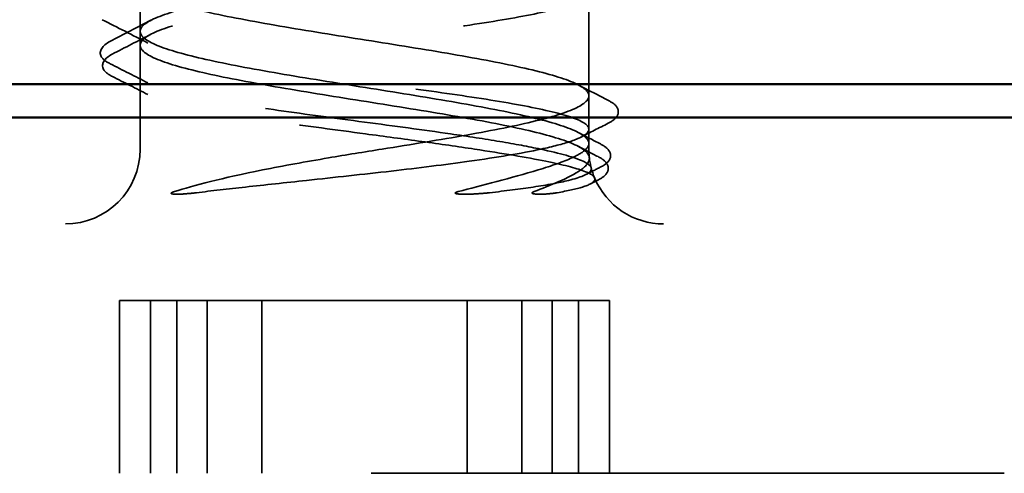
# Model space of a CAD drawing. Units: inches. Extents: x 0.6 to 33.4, y 0.6 to 21.4.
# Drawn here: x 19.6 to 19.8, y 13.8 to 13.9 of the extents above; entities that cross this region are included whole.
import ezdxf

# ---------------------------------------------------------------- set-up
doc = ezdxf.new("R2010")
doc.units = ezdxf.units.IN
doc.header["$LTSCALE"] = 2
doc.header["$MEASUREMENT"] = 0
doc.linetypes.add('DASHED', pattern=[0.2067, 0.1654, -0.0413])
doc.layers.add('Hidden (ANSI)', color=7, linetype='DASHED', lineweight=35)
doc.layers.add('Visible (ANSI)', color=7, linetype='Continuous', lineweight=50)

msp = doc.modelspace()

# ---------------------------------------------------------------- linework, layer by layer
at = {"layer": 'Hidden (ANSI)', "ltscale": 0.00895790383219719}
msp.add_line((19.62317363699085, 13.90136269816123), (19.62317363699085, 13.9108738234838), dxfattribs=at)
at = {"layer": 'Hidden (ANSI)', "ltscale": 0.02878789789974689}
msp.add_line((19.71317363699083, 13.88054049014544), (19.71317363699083, 13.9108738234838), dxfattribs=at)
at = {"layer": 'Hidden (ANSI)', "ltscale": 0.007815045304596424}
msp.add_line((19.62317363699083, 13.89305161546298), (19.62317363699083, 13.90136269816123), dxfattribs=at)
at = {"layer": 'Hidden (ANSI)', "ltscale": 0.01181494910269976}
msp.add_line((19.62317363699084, 13.88054049014544), (19.62317363699084, 13.89305161546297), dxfattribs=at)
at = {"layer": 'Hidden (ANSI)', "ltscale": 0.03291474282741547}
for p, q in [((19.61903664896123, 13.81554049015043), (19.61903664896123, 13.85020715681709)), ((19.62523900165234, 13.81554049014793), (19.62523900165234, 13.8502071568146)), ((19.63050697032416, 13.81554049014543), (19.63050697032416, 13.8502071568121)), ((19.63664313360273, 13.81554049014794), (19.63664313360273, 13.8502071568146)), ((19.64760395145763, 13.81554049015044), (19.64760395145763, 13.8502071568171)), ((19.68874332252402, 13.81554049015043), (19.68874332252402, 13.85020715681709)), ((19.69970414037892, 13.81554049014793), (19.69970414037892, 13.8502071568146)), ((19.7058403036575, 13.81554049014543), (19.7058403036575, 13.8502071568121)), ((19.71110827232929, 13.81554049014794), (19.71110827232929, 13.8502071568146)), ((19.71731062502042, 13.81554049015043), (19.71731062502042, 13.8502071568171))]:
    msp.add_line(p, q, dxfattribs=at)
at = {"layer": 'Hidden (ANSI)', "ltscale": 0.006283591501414776}
msp.add_line((19.62523900165234, 13.8502071568171), (19.61903664896122, 13.8502071568171), dxfattribs=at)
at = {"layer": 'Hidden (ANSI)', "ltscale": 0.004975433927029371}
msp.add_line((19.63050697032415, 13.8502071568146), (19.62523900165233, 13.8502071568146), dxfattribs=at)
at = {"layer": 'Hidden (ANSI)', "ltscale": 0.07164356857538223}
msp.add_line((19.7058403036575, 13.8502071568121), (19.63050697032416, 13.8502071568121), dxfattribs=at)
at = {"layer": 'Hidden (ANSI)', "ltscale": 0.03304087370634079}
msp.add_line((19.71110827232931, 13.8502071568146), (19.70584030365749, 13.8502071568146), dxfattribs=at)
at = {"layer": 'Hidden (ANSI)', "ltscale": 0.01547651179134846}
msp.add_line((19.71731062502042, 13.8502071568171), (19.7111082723293, 13.8502071568171), dxfattribs=at)
at = {"layer": 'Hidden (ANSI)', "ltscale": 0.3838592767715454}
msp.add_line((19.79650697032416, 13.81554049014544), (19.5398403036575, 13.81554049014544), dxfattribs=at)
at = {"layer": 'Hidden (ANSI)', "ltscale": 0.02233917824923992}
msp.add_arc((19.60817363699083, 13.88054049014544), 0.01500000000000003, 270, 0, dxfattribs=at)
at = {"layer": 'Hidden (ANSI)', "ltscale": 0.001519191428087652}
msp.add_arc((19.72817363699084, 13.88054049014544), 0.01500000000000003, 180, 186.4943209566233, dxfattribs=at)
at = {"layer": 'Hidden (ANSI)', "ltscale": 0.003929475788027048}
msp.add_arc((19.72817363699082, 13.88054049014793), 0.01500000000000002, 186.4943209660963, 202.6559119851084, dxfattribs=at)
at = {"layer": 'Hidden (ANSI)', "ltscale": 0.01669051125645638}
msp.add_arc((19.72817363699084, 13.88054049014544), 0.01500000000000003, 202.6559119762996, 270, dxfattribs=at)
at = {"layer": 'Hidden (ANSI)', "ltscale": 0.4670360088348389}
for points in [[(19.71261015459782, 13.88054049015043), (19.71354622926549, 13.88148365511799), (19.71331419689774, 13.88241771617218), (19.71054069191796, 13.88430404610731), (19.70802641142287, 13.88523810716149), (19.70103291304052, 13.88712443709662), (19.69662226111123, 13.88805849815081), (19.6864820895205, 13.88994482808593), (19.68085198656599, 13.89087888914012), (19.66912139449557, 13.89276521907524), (19.66313591495554, 13.89369928012943), (19.65161524333217, 13.89558561006455), (19.64619300271363, 13.89651967111874), (19.63665037513266, 13.89840600105386), (19.63262354641045, 13.89934006210805), (19.62652350812922, 13.90122639204317), (19.62451010482817, 13.90216045309736), (19.6227888531423, 13.90404678303248), (19.62309788032737, 13.90498084408667), (19.62601958262387, 13.90686717402179), (19.62860361265583, 13.90780123507598), (19.63571986358665, 13.9096875650111), (19.64018231503172, 13.91062162606529), (19.65040095507765, 13.91250795600041), (19.65605695764778, 13.9134420170546), (19.66780969121216, 13.91532834698972), (19.67379119554995, 13.91626240804391), (19.68527428356233, 13.91814873797903), (19.69066328425098, 13.91908279903322), (19.70011437122326, 13.92096912896835), (19.70408379675304, 13.92190319002253), (19.71005238653154, 13.92378951995766), (19.71199303327537, 13.92472358101185), (19.71356310249244, 13.92660991094697), (19.71317713162546, 13.92754397200116), (19.71010771547281, 13.92943030193628), (19.70745436348914, 13.93036436299047), (19.70021653755166, 13.9322506929256), (19.69570302500256, 13.93318475397979), (19.68540760740245, 13.93507108391491), (19.67972664112798, 13.9360051449691), (19.66795371082051, 13.93789147490422), (19.66197717145774, 13.93882553595841), (19.65053356718837, 13.94071186589353), (19.64517869815949, 13.94164592694772), (19.63582071568822, 13.94353225688284), (19.63190935018052, 13.94446631793703), (19.62607319654052, 13.94635264787215), (19.62420562747703, 13.94728670892634), (19.6227870005316, 13.94917303886146), (19.62324985121304, 13.95010709991565), (19.62646647331875, 13.95199342985077), (19.62918870819808, 13.95292749090496), (19.63525696018952, 13.95448313226765), (19.63802454621778, 13.95509309661634), (19.64418059830315, 13.95631804940661), (19.64754364863889, 13.95692801375529), (19.65110909788899, 13.95754049015043)], [(19.67170522431992, 13.88054049014793), (19.67762062042155, 13.88148365511549), (19.68338591474548, 13.88241771616968), (19.69395105217513, 13.8843040461048), (19.69864731210556, 13.88523810715899), (19.70632532082431, 13.88712443709411), (19.70923179254894, 13.88805849814831), (19.71284429782094, 13.88994482808343), (19.71351491348857, 13.89087888913762), (19.7125074896676, 13.89276521907274), (19.71083932720701, 13.89369928012693), (19.70536658765995, 13.89558561006205), (19.70161566664219, 13.89651967111624), (19.69251753461663, 13.89840600105136), (19.68725952390657, 13.89934006210556), (19.67593232614749, 13.90122639204068), (19.66997419369847, 13.90216045309487), (19.65815636059271, 13.90404678302999), (19.65241252484417, 13.90498084408418), (19.64191778654943, 13.9068671740193), (19.63726977696831, 13.90780123507349), (19.6297088029848, 13.90968756500861), (19.62686996820912, 13.9106216260628), (19.62340317148335, 13.91250795599792), (19.62280919885099, 13.91344201705211), (19.62396864255524, 13.91532834698723), (19.62571069142398, 13.91626240804142), (19.63131843109132, 13.91814873797654), (19.63512914224723, 13.91908279903073), (19.64432453562116, 13.92096912896585), (19.64961906396752, 13.92190319002003), (19.66099085721453, 13.92378951995516), (19.66695663029018, 13.92472358100935), (19.67875954877537, 13.92660991094447), (19.68448097550329, 13.92754397199866), (19.69490357807551, 13.92943030193378), (19.69950256819088, 13.93036436298797), (19.70694525630801, 13.93225069292309), (19.70971598438646, 13.93318475397728), (19.71303649890748, 13.9350710839124), (19.7135537302186, 13.9360051449666), (19.71224245848676, 13.93789147490172), (19.71042681147059, 13.93882553595591), (19.70468499960807, 13.94071186589103), (19.70081512888084, 13.94164592694522), (19.69152399574067, 13.94353225688034), (19.68619382585535, 13.94446631793453), (19.67477931883624, 13.94635264786966), (19.66880689230366, 13.94728670892385), (19.65702084149411, 13.94917303885897), (19.65132277052397, 13.95010709991316), (19.64097402832543, 13.95199342984828), (19.63642481868089, 13.95292749090247), (19.63038545779101, 13.95448313226516), (19.62840694868692, 13.95509309661385), (19.62534568168486, 13.95631804940411), (19.62427556245662, 13.9569280137528), (19.62369224881344, 13.95754049014793)]]:
    msp.add_open_spline(points, degree=3, knots=[0, 0, 0, 0, 0.06867359003976226, 0.06867359003976226, 0.1373471800795245, 0.1373471800795245, 0.2060207701192868, 0.2060207701192868, 0.274694360159049, 0.274694360159049, 0.3433679501988113, 0.3433679501988113, 0.4120415402385733, 0.4120415402385733, 0.4807151302783355, 0.4807151302783355, 0.5493887203180979, 0.5493887203180979, 0.6180623103578602, 0.6180623103578602, 0.6867359003976226, 0.6867359003976226, 0.7554094904373846, 0.7554094904373846, 0.8240830804771468, 0.8240830804771468, 0.8927566705169089, 0.8927566705169089, 0.9614302605566709, 0.9614302605566709, 1.030103850596433, 1.030103850596433, 1.098777440636195, 1.098777440636195, 1.167451030675958, 1.167451030675958, 1.23612462071572, 1.23612462071572, 1.304798210755482, 1.304798210755482, 1.373471800795244, 1.373471800795244, 1.442145390835006, 1.442145390835006, 1.510818980874769, 1.510818980874769, 1.579492570914531, 1.579492570914531, 1.648166160954293, 1.648166160954293, 1.716839750994056, 1.716839750994056, 1.785513341033818, 1.785513341033818, 1.830108882975236, 1.830108882975236, 1.87470442491664, 1.87470442491664, 1.87470442491664, 1.87470442491664], dxfattribs=at)
at = {"layer": 'Hidden (ANSI)', "ltscale": 0.4295647740364075}
for points in [[(19.62369224881344, 13.9402071568146), (19.62458720907457, 13.93941837108958), (19.62662506019602, 13.9386371440757), (19.63275309384914, 13.93705957262566), (19.6367836368802, 13.93627834561178), (19.64631604803875, 13.93470077416173), (19.65172514444316, 13.93391954714785), (19.66320946851591, 13.93234197569781), (19.6691729279742, 13.93156074868393), (19.68085928512567, 13.92998317723388), (19.68646844837417, 13.92920195022), (19.69657617475334, 13.92762437876996), (19.70097636705453, 13.92684315175608), (19.70796533661991, 13.92526558030603), (19.71048609554768, 13.92448435329215), (19.71329139086609, 13.92290678184211), (19.71354862544652, 13.92212555482823), (19.7117428004028, 13.92054798337818), (19.70969731550325, 13.9197667563643), (19.70355552576266, 13.91818918491425), (19.69951899429979, 13.91740795790037), (19.68997707151883, 13.91583038645033), (19.68456454449324, 13.91504915943645), (19.67307640256014, 13.9134715879864), (19.66711259301902, 13.91269036097252), (19.65542869350108, 13.91111278952248), (19.64982231405066, 13.9103315625086), (19.6397229463264, 13.90875399105855), (19.63532824753362, 13.90797276404468), (19.62835226402658, 13.90639519259463), (19.62583887126529, 13.90561396558075), (19.62304921070778, 13.90403639413071), (19.62280009256053, 13.90325516711683), (19.624621818781, 13.90167759566679), (19.62667493367005, 13.90089636865291), (19.63283046812241, 13.89931879720286), (19.63687298054071, 13.89853757018898), (19.64642439727072, 13.89695999873894), (19.65184034489253, 13.89617877172506), (19.66333228340789, 13.89460120027501), (19.66929643198579, 13.89381997326114), (19.68097785222953, 13.89224240181109), (19.68658143749787, 13.89146117479721), (19.69667242786136, 13.88988360334717), (19.70106162500597, 13.88910237633329), (19.70802460953391, 13.88752480488324), (19.71053063147347, 13.88674357786936), (19.71330465210312, 13.88516600641931), (19.71354565335579, 13.88438477940543), (19.71203284503089, 13.88308605714626), (19.71096026601396, 13.88257817844833), (19.70790979954124, 13.88155830538001), (19.70594430223508, 13.88105042668209), (19.70358605471583, 13.88054049014793)], [(19.651109097889, 13.94020715681709), (19.645638738282, 13.93941837109207), (19.64066340989153, 13.93863714407819), (19.63227277472512, 13.93705957262815), (19.62893912763309, 13.93627834561427), (19.62437706736766, 13.93470077416422), (19.6231930532644, 13.93391954715035), (19.62315469433632, 13.9323419757003), (19.62430072282984, 13.93156074868642), (19.62879191003366, 13.92998317723638), (19.63209335942754, 13.9292019502225), (19.64042976533784, 13.92762437877246), (19.64538358994254, 13.92684315175858), (19.65629498668083, 13.92526558030853), (19.66214636647129, 13.92448435329466), (19.67397017180737, 13.92290678184461), (19.67982752522945, 13.92212555483073), (19.69076213217232, 13.92054798338068), (19.69573296746267, 13.9197667563668), (19.70411225721622, 13.91818918491676), (19.7074391624118, 13.91740795790288), (19.71198637283639, 13.91583038645283), (19.7131624235175, 13.91504915943895), (19.71318469086432, 13.91347158798891), (19.71203069081885, 13.91269036097502), (19.70752462218632, 13.91111278952498), (19.70421640774534, 13.9103315625111), (19.6958685980595, 13.90875399106105), (19.69091024571067, 13.90797276404717), (19.67999266045658, 13.90639519259713), (19.67413968012259, 13.90561396558325), (19.66231584448182, 13.9040363941332), (19.6564600615935, 13.90325516711932), (19.6455315871746, 13.90167759566928), (19.64056525419124, 13.9008963686554), (19.6321973253705, 13.89931879720536), (19.62887716823339, 13.89853757019148), (19.62434481607188, 13.89695999874143), (19.62317673099118, 13.89617877172755), (19.62317055526687, 13.89460120027751), (19.62433252472688, 13.89381997326363), (19.62885346644208, 13.89224240181359), (19.63216843980275, 13.89146117479971), (19.64052763780248, 13.88988360334966), (19.6454905087117, 13.88910237633579), (19.65641426226026, 13.88752480488574), (19.66226883229701, 13.88674357787186), (19.67409267634262, 13.88516600642182), (19.67994687785121, 13.88438477940794), (19.6889385861208, 13.88308605714876), (19.69226831270321, 13.88257817845083), (19.69836513878107, 13.88155830538252), (19.7011074746582, 13.88105042668459), (19.70347744025093, 13.88054049015044)]]:
    msp.add_open_spline(points, degree=3, knots=[0, 0, 0, 0, 0.06817207481942002, 0.06817207481942002, 0.1363441496388401, 0.1363441496388401, 0.2045162244582602, 0.2045162244582602, 0.2726882992776802, 0.2726882992776802, 0.3408603740971003, 0.3408603740971003, 0.4090324489165204, 0.4090324489165204, 0.4772045237359404, 0.4772045237359404, 0.5453765985553605, 0.5453765985553605, 0.6135486733747805, 0.6135486733747805, 0.6817207481942004, 0.6817207481942004, 0.7498928230136205, 0.7498928230136205, 0.8180648978330405, 0.8180648978330405, 0.8862369726524604, 0.8862369726524604, 0.9544090474718803, 0.9544090474718803, 1.0225811222913, 1.0225811222913, 1.09075319711072, 1.09075319711072, 1.158925271930141, 1.158925271930141, 1.227097346749561, 1.227097346749561, 1.295269421568981, 1.295269421568981, 1.363441496388401, 1.363441496388401, 1.431613571207821, 1.431613571207821, 1.499785646027241, 1.499785646027241, 1.567957720846661, 1.567957720846661, 1.636129795666081, 1.636129795666081, 1.680201880716175, 1.680201880716175, 1.724273965766272, 1.724273965766272, 1.724273965766272, 1.724273965766272], dxfattribs=at)
at = {"layer": 'Hidden (ANSI)', "ltscale": 0.3616505563259125}
msp.add_open_spline([(19.62317363699083, 13.93077604854331), (19.62317363699083, 13.93077468670348), (19.62317364046355, 13.93077332484121), (19.62317767031787, 13.92998317723138), (19.62434668123403, 13.9292019502175), (19.62888076058363, 13.92762437876746), (19.63220170226395, 13.92684315175358), (19.64057095219445, 13.92526558030354), (19.64553780888699, 13.92448435328966), (19.65646699703828, 13.92290678183961), (19.66232296300359, 13.92212555482573), (19.67414679624715, 13.92054798337569), (19.67999959113028, 13.91976675636181), (19.69091645822282, 13.91818918491176), (19.6958742848503, 13.91740795789788), (19.70422077003736, 13.91583038644784), (19.70752819859128, 13.91504915943396), (19.71203253820324, 13.91347158798391), (19.71318561194245, 13.91269036097003), (19.71316147450614, 13.91111278951998), (19.71198449824195, 13.91033156250611), (19.70743556160666, 13.90875399105606), (19.70410787258335, 13.90797276404218), (19.69572726352262, 13.90639519259213), (19.69075590559263, 13.90561396557825), (19.67982058727048, 13.90403639412821), (19.67396305203206, 13.90325516711433), (19.66213925163829, 13.90167759566428), (19.65628805855837, 13.9008963686504), (19.6453773823309, 13.89931879720036), (19.6404240845143, 13.89853757018648), (19.63208900489828, 13.89695999873643), (19.62878834210275, 13.89617877172256), (19.62429888488765, 13.89460120027251), (19.62315378294783, 13.89381997325863), (19.62319401195868, 13.89224240180859), (19.62437895139092, 13.89146117479471), (19.62894273688647, 13.88988360334467), (19.6322771670893, 13.88910237633079), (19.64066911975787, 13.88752480488074), (19.64564496971746, 13.88674357786686), (19.65658639795631, 13.88516600641682), (19.66244549161863, 13.88438477940294), (19.67217928951064, 13.88308605714376), (19.67598370300056, 13.88257817844583), (19.68337357132802, 13.88155830537753), (19.68692901056787, 13.8810504266796), (19.69025900583167, 13.88054049014544)], degree=3, knots=[0.2725705961929979, 0.2725705961929979, 0.2725705961929979, 0.2725705961929979, 0.2726882992776802, 0.2726882992776802, 0.3408603740971003, 0.3408603740971003, 0.4090324489165204, 0.4090324489165204, 0.4772045237359404, 0.4772045237359404, 0.5453765985553605, 0.5453765985553605, 0.6135486733747805, 0.6135486733747805, 0.6817207481942004, 0.6817207481942004, 0.7498928230136205, 0.7498928230136205, 0.8180648978330405, 0.8180648978330405, 0.8862369726524604, 0.8862369726524604, 0.9544090474718803, 0.9544090474718803, 1.0225811222913, 1.0225811222913, 1.09075319711072, 1.09075319711072, 1.158925271930141, 1.158925271930141, 1.227097346749561, 1.227097346749561, 1.295269421568981, 1.295269421568981, 1.363441496388401, 1.363441496388401, 1.431613571207821, 1.431613571207821, 1.499785646027241, 1.499785646027241, 1.567957720846661, 1.567957720846661, 1.636129795666081, 1.636129795666081, 1.680201880716175, 1.680201880716175, 1.724273965766272, 1.724273965766272, 1.724273965766272, 1.724273965766272], dxfattribs=at)
at = {"layer": 'Hidden (ANSI)', "ltscale": 0.1839232742786407}
msp.add_open_spline([(19.71198321193787, 13.88054049014544), (19.71062741764414, 13.881483655113), (19.70814233737479, 13.88241771616719), (19.70120035413787, 13.88430404610231), (19.69681151206128, 13.8852381071565), (19.68670454813348, 13.88712443709163), (19.68108551741322, 13.88805849814581), (19.66936472901027, 13.88994482808093), (19.66337788478593, 13.89087888913513), (19.65184210822647, 13.89276521907025), (19.64640627544861, 13.89369928012443), (19.63682595254299, 13.89558561005956), (19.63277539022959, 13.89651967111375), (19.62662085148754, 13.89840600104886), (19.62457721565265, 13.89934006210306), (19.6227930227737, 13.90122639203817), (19.62306995839029, 13.90216045309236), (19.62592993859833, 13.90404678302748), (19.62848494324866, 13.90498084408167), (19.63555016393164, 13.90686717401679), (19.63999111082345, 13.90780123507098), (19.64893103213808, 13.90945678388817), (19.65309294471971, 13.9101639739892), (19.65742956943926, 13.91087381614326)], degree=3, knots=[0, 0, 0, 0, 0.06867359003976226, 0.06867359003976226, 0.1373471800795245, 0.1373471800795245, 0.2060207701192868, 0.2060207701192868, 0.274694360159049, 0.274694360159049, 0.3433679501988113, 0.3433679501988113, 0.4120415402385733, 0.4120415402385733, 0.4807151302783355, 0.4807151302783355, 0.5493887203180979, 0.5493887203180979, 0.6180623103578602, 0.6180623103578602, 0.6867359003976226, 0.6867359003976226, 0.7386058893424244, 0.7386058893424244, 0.7386058893424244, 0.7386058893424244], dxfattribs=at)
at = {"layer": 'Hidden (ANSI)', "ltscale": 0.00969678908586502}
msp.add_open_spline([(19.62472329615617, 13.90181489203932), (19.62167249085804, 13.90337944221442), (19.61861735614293, 13.90493602095168), (19.61555977691355, 13.90648784540048)], degree=3, dxfattribs=at)
at = {"layer": 'Hidden (ANSI)', "ltscale": 0.008725274354219437}
msp.add_open_spline([(19.61709483404844, 13.90211535338449), (19.61984258464312, 13.90352569085205), (19.62258733684695, 13.90494166921836), (19.62532701971313, 13.90636646278186)], degree=3, dxfattribs=at)
at = {"layer": 'Hidden (ANSI)', "ltscale": 0.008229653351008892}
msp.add_open_spline([(19.61755774160117, 13.89957098613738), (19.62015084460704, 13.90090273879492), (19.62274119467563, 13.90223965013712), (19.62532701971314, 13.90358442873003)], degree=3, dxfattribs=at)
at = {"layer": 'Hidden (ANSI)', "ltscale": 0.02513222023844719}
msp.add_open_spline([(19.61715033984143, 13.89767171952004), (19.61632039449319, 13.89809355487394), (19.61571517343566, 13.89851814298166), (19.61477276725295, 13.90016119228571), (19.61563887413954, 13.90136805309646), (19.61709483404841, 13.90211535338447)], degree=3, knots=[0, 0, 0, 0, 0.03610739895924149, 0.03610739895924149, 0.1005300989608207, 0.1005300989608207, 0.1005300989608207, 0.1005300989608207], dxfattribs=at)
at = {"layer": 'Hidden (ANSI)', "ltscale": 0.02512797154486179}
msp.add_open_spline([(19.61761459140995, 13.89510046794065), (19.61678607868877, 13.89552176298304), (19.61618112504157, 13.89594599197832), (19.61521798486297, 13.89758847503088), (19.6160841832029, 13.89881420350727), (19.61755774160117, 13.89957098613737)], degree=3, knots=[0, 0, 0, 0, 0.03577386373363448, 0.03577386373363448, 0.1005037752345611, 0.1005037752345611, 0.1005037752345611, 0.1005037752345611], dxfattribs=at)
at = {"layer": 'Hidden (ANSI)', "ltscale": 0.007997763343155384}
msp.add_open_spline([(19.62472329615617, 13.89380660677709), (19.62220158066614, 13.89509982283841), (19.61967688539033, 13.89638755516147), (19.61715033984143, 13.89767171952004)], degree=3, dxfattribs=at)
at = {"layer": 'Hidden (ANSI)', "ltscale": 0.007501754444092512}
msp.add_open_spline([(19.62472329615619, 13.89147137220881), (19.62235604195802, 13.89268537559753), (19.6199861566922, 13.89389453751789), (19.61761459140997, 13.89510046794064)], degree=3, dxfattribs=at)
at = {"layer": 'Hidden (ANSI)', "ltscale": 0.006419597193598747}
msp.add_open_spline([(19.71102025426852, 13.89343585322791), (19.71304417522172, 13.89238329726139), (19.71507088639471, 13.89133559038739), (19.71709948063702, 13.89029136102744)], degree=3, dxfattribs=at)
at = {"layer": 'Hidden (ANSI)', "ltscale": 0.02511942572891712}
msp.add_open_spline([(19.71709948063702, 13.89029136102744), (19.71792118282477, 13.88986838558382), (19.71852453844639, 13.88943888965123), (19.71917631183548, 13.88831208333732), (19.71913714138386, 13.88759127563048), (19.71842581486996, 13.88653615433213), (19.7178353529661, 13.88612545113144), (19.71703735208419, 13.88571896980576)], degree=3, knots=[0, 0, 0, 0, 0.03513592810710339, 0.03513592810710339, 0.06724056003809104, 0.06724056003809104, 0.1007428750972723, 0.1007428750972723, 0.1007428750972723, 0.1007428750972723], dxfattribs=at)
at = {"layer": 'Hidden (ANSI)', "ltscale": 0.005690041463822126}
msp.add_open_spline([(19.71703735208419, 13.88571896980576), (19.71523165719351, 13.88479919481604), (19.71342704949044, 13.88387734810689), (19.71162397782546, 13.88295267549965)], degree=3, dxfattribs=at)
at = {"layer": 'Hidden (ANSI)', "ltscale": 0.004714843351393938}
msp.add_open_spline([(19.71102025426853, 13.88389534598818), (19.71251495896445, 13.88311801308723), (19.71401119272388, 13.88234333771248), (19.71550856615473, 13.88157073758746)], degree=3, dxfattribs=at)
at = {"layer": 'Hidden (ANSI)', "ltscale": 0.04458742216229439}
for points in [[(19.63006320410288, 13.87203828458735), (19.63385662155344, 13.87322905783596), (19.6396600729347, 13.8747474635965), (19.65196453262942, 13.87720365393746), (19.65640419129328, 13.87800337786374), (19.66452795132959, 13.87938505116922), (19.66812375325513, 13.87996945179604), (19.67170522431992, 13.88054049014793)], [(19.68701750089379, 13.87203828458984), (19.69149630927667, 13.87322905783846), (19.69767078709292, 13.87474746359899), (19.70578087601307, 13.87720365393996), (19.70806369889854, 13.87800337786624), (19.71108682480925, 13.87938505117172), (19.7120434090614, 13.87996945179855), (19.71261015459782, 13.88054049015043)], [(19.70220332965368, 13.87203828458485), (19.70527794136722, 13.87322905783346), (19.70929272758698, 13.874747463594), (19.71273968764901, 13.87720365393496), (19.7133291029688, 13.87800337786124), (19.71323410612642, 13.87938505116673), (19.71280407633128, 13.87996945179355), (19.71198321193787, 13.88054049014544)]]:
    msp.add_open_spline(points, degree=3, knots=[0, 0, 0, 0, 0.06201179735191464, 0.06201179735191464, 0.09444296451557774, 0.09444296451557774, 0.1196489351247824, 0.1196489351247824, 0.1196489351247824, 0.1196489351247824], dxfattribs=at)
at = {"layer": 'Hidden (ANSI)', "ltscale": 0.07432309538125992}
for points in [[(19.70358605471583, 13.88054049014793), (19.69965647115804, 13.87969077517791), (19.69476132714012, 13.87888505055778), (19.68432179317378, 13.87742155167726), (19.67903351786431, 13.87677047227398), (19.66790966094261, 13.87548659409105), (19.66215930444253, 13.87486577772254), (19.652306656611, 13.8738062980077), (19.64818673997508, 13.87336474706137), (19.64077960596198, 13.87254396187203), (19.63748025174427, 13.87216590133207), (19.63448196975648, 13.87179854632937)], [(19.69025900583167, 13.88054049014544), (19.69580782737364, 13.87969077517542), (19.70066987328958, 13.87888505055529), (19.70793475258761, 13.87742155167477), (19.71051415101289, 13.87677047227149), (19.71389409190663, 13.87548659408856), (19.71461311978879, 13.87486577772005), (19.7140850832887, 13.8738062980052), (19.71326892455851, 13.87336474705888), (19.71063815549743, 13.87254396186954), (19.70892815361834, 13.87216590132958), (19.70680552623122, 13.87179854632687)], [(19.70347744025093, 13.88054049015044), (19.70742654981203, 13.87969077518041), (19.71032987336577, 13.87888505056029), (19.71346909518514, 13.87742155167977), (19.71397687897269, 13.87677047227649), (19.71303318121115, 13.87548659409356), (19.71153423461827, 13.87486577772505), (19.70723516817285, 13.8738062980102), (19.70485203286608, 13.87336474706387), (19.69942335093891, 13.87254396187453), (19.69647601861604, 13.87216590133457), (19.69323841783127, 13.87179854633187)]]:
    msp.add_open_spline(points, degree=3, knots=[0, 0, 0, 0, 0.07343798280564735, 0.07343798280564735, 0.1372912367474472, 0.1372912367474472, 0.2029525528914451, 0.2029525528914451, 0.2529451905956231, 0.2529451905956231, 0.298540344014869, 0.298540344014869, 0.298540344014869, 0.298540344014869], dxfattribs=at)
at = {"layer": 'Hidden (ANSI)', "ltscale": 0.004217124078422785}
msp.add_open_spline([(19.71102025426854, 13.88111331193635), (19.71236044902502, 13.8804163331413), (19.71370187440562, 13.87972149344761), (19.71504424435168, 13.87902836654618)], degree=3, dxfattribs=at)
at = {"layer": 'Hidden (ANSI)', "ltscale": 0.02510426566004753}
msp.add_open_spline([(19.71550856615473, 13.88157073758746), (19.71632502444097, 13.88114946941145), (19.71692757646294, 13.88072116349018), (19.71762078349173, 13.87960225125622), (19.71760744711789, 13.87885770307725), (19.71688900699647, 13.87775250138521), (19.71627543798765, 13.87732262889662), (19.7154408769853, 13.8768967669949)], degree=3, knots=[0, 0, 0, 0, 0.0340150643044775, 0.0340150643044775, 0.06657653202239724, 0.06657653202239724, 0.1006740774321609, 0.1006740774321609, 0.1006740774321609, 0.1006740774321609], dxfattribs=at)
at = {"layer": 'Hidden (ANSI)', "ltscale": 0.02509956434369087}
msp.add_open_spline([(19.71504424435174, 13.87902836654616), (19.71585915842733, 13.87860758919651), (19.71646157672543, 13.87817961264921), (19.71716684392779, 13.87706263050428), (19.7171612861471, 13.87631131080741), (19.71644095053118, 13.87519107105411), (19.71582041906835, 13.87475537866378), (19.71497481236408, 13.87432364256245)], degree=3, knots=[0, 0, 0, 0, 0.0336897334795902, 0.0336897334795902, 0.06638174994059551, 0.06638174994059551, 0.1006526773808452, 0.1006526773808452, 0.1006526773808452, 0.1006526773808452], dxfattribs=at)
at = {"layer": 'Hidden (ANSI)', "ltscale": 0.002989742904901505}
msp.add_open_spline([(19.71544087698526, 13.87689676699489), (19.71447766783302, 13.87640525818946), (19.71351480337899, 13.87591309969679), (19.71255235344632, 13.87542017447133)], degree=3, dxfattribs=at)
at = {"layer": 'Hidden (ANSI)', "ltscale": 0.001566700870171189}
msp.add_open_spline([(19.71497481236408, 13.87432364256244), (19.71445528922012, 13.87405839289544), (19.71393586965901, 13.87379294875803), (19.71341656444507, 13.87352729206241)], degree=3, dxfattribs=at)
at = {"layer": 'Hidden (ANSI)', "ltscale": 0.008258364163339138}
for points in [[(19.63448196975648, 13.87179854632937), (19.63357836767878, 13.8716878353472), (19.63269834703064, 13.87160188448882), (19.63109191668614, 13.87149670180697), (19.63047502614234, 13.87148444122017), (19.62983988388845, 13.87151882548624), (19.62967352898382, 13.87153942330012), (19.62950009428028, 13.87158582635288), (19.62943010034847, 13.87161140213415), (19.62939858580491, 13.87165846465095), (19.62939416919665, 13.87166822667215), (19.62939279906258, 13.87168666375501), (19.62939348559121, 13.87169439057601), (19.62939826641608, 13.87170960265592), (19.62940140422428, 13.87171639578405), (19.62941009733922, 13.87173060210231), (19.62941541668345, 13.87173755791375), (19.62942995649252, 13.87175403481038), (19.62943979853926, 13.87176316477738), (19.62947008004031, 13.87178849828436), (19.62949359272823, 13.87180410210399), (19.62957759313389, 13.8718551171637), (19.62965642758555, 13.87189077802289), (19.6298369172678, 13.87196427934731), (19.62995801123739, 13.87200526400583), (19.63006320410288, 13.87203828458735)], [(19.69323841783127, 13.87179854633187), (19.69226269146272, 13.8716878353497), (19.69123090414845, 13.87160188449132), (19.68916681455352, 13.87149670180946), (19.68827972302685, 13.87148444122267), (19.68728337015183, 13.87151882548874), (19.68700201946849, 13.87153942330262), (19.68667600484204, 13.87158582635537), (19.68653502424113, 13.87161140213665), (19.68642817541482, 13.87165846465344), (19.68640934861622, 13.87166822667464), (19.68638483399749, 13.8716866637575), (19.68637655786623, 13.8716943905785), (19.68636571570199, 13.87170960265842), (19.68636246857578, 13.87171639578655), (19.68635907151744, 13.87173060210481), (19.68635910095395, 13.87173755791625), (19.68636226036643, 13.87175403481287), (19.68636685523835, 13.87176316477987), (19.68638433387795, 13.87178849828686), (19.68640283126175, 13.87180410210649), (19.68647456722441, 13.8718551171662), (19.68655645835038, 13.87189077802538), (19.68675268685571, 13.87196427934981), (19.68689330188487, 13.87200526400832), (19.68701750089379, 13.87203828458984)], [(19.70680552623122, 13.87179854632687), (19.70616582305288, 13.8716878353447), (19.70545991227606, 13.87160188448632), (19.70398764112487, 13.87149670180447), (19.70332621986985, 13.87148444121767), (19.70256081149374, 13.87151882548375), (19.7023396047541, 13.87153942329762), (19.70207574138195, 13.87158582635038), (19.70195968450676, 13.87161140213165), (19.7018633246985, 13.87165846464844), (19.70184590279448, 13.87166822666965), (19.70182150849594, 13.87168666375251), (19.70181282470924, 13.87169439057351), (19.70179993428863, 13.87170960265343), (19.7017954081943, 13.87171639578155), (19.70178856242636, 13.87173060209981), (19.70178651720446, 13.87173755791125), (19.70178405780011, 13.87175403480788), (19.70178489077555, 13.87176316477488), (19.70179085146095, 13.87178849828186), (19.70180048871812, 13.87180410210149), (19.70184066688915, 13.87185511716121), (19.7018931871172, 13.87189077802039), (19.70202231929886, 13.87196427934481), (19.70211806953649, 13.87200526400333), (19.70220332965368, 13.87203828458485)]]:
    msp.add_open_spline(points, degree=3, knots=[0, 0, 0, 0, 0.01374376439720401, 0.01374376439720401, 0.02719176228050087, 0.02719176228050087, 0.03393771515883692, 0.03393771515883692, 0.03757359251891044, 0.03757359251891044, 0.03830179237682924, 0.03830179237682924, 0.03872796040170146, 0.03872796040170146, 0.0390514455913025, 0.0390514455913025, 0.03938181575384746, 0.03938181575384746, 0.03986937375703268, 0.03986937375703268, 0.04090547756677446, 0.04090547756677446, 0.04405604159293476, 0.04405604159293476, 0.0488306083818445, 0.0488306083818445, 0.0488306083818445, 0.0488306083818445], dxfattribs=at)
at = {"layer": 'Visible (ANSI)', "color": 96, "true_color": 0x008000}
msp.add_line((19.41317363699068, 13.89354049015047), (19.85639143988024, 13.89354049015047), dxfattribs=at)
at = {"layer": 'Visible (ANSI)', "color": 5, "true_color": 0x0000ff}
msp.add_line((17.74650697032416, 13.88687382347631), (23.07984030365749, 13.88687382347636), dxfattribs=at)

doc.saveas('drawing.dxf')
